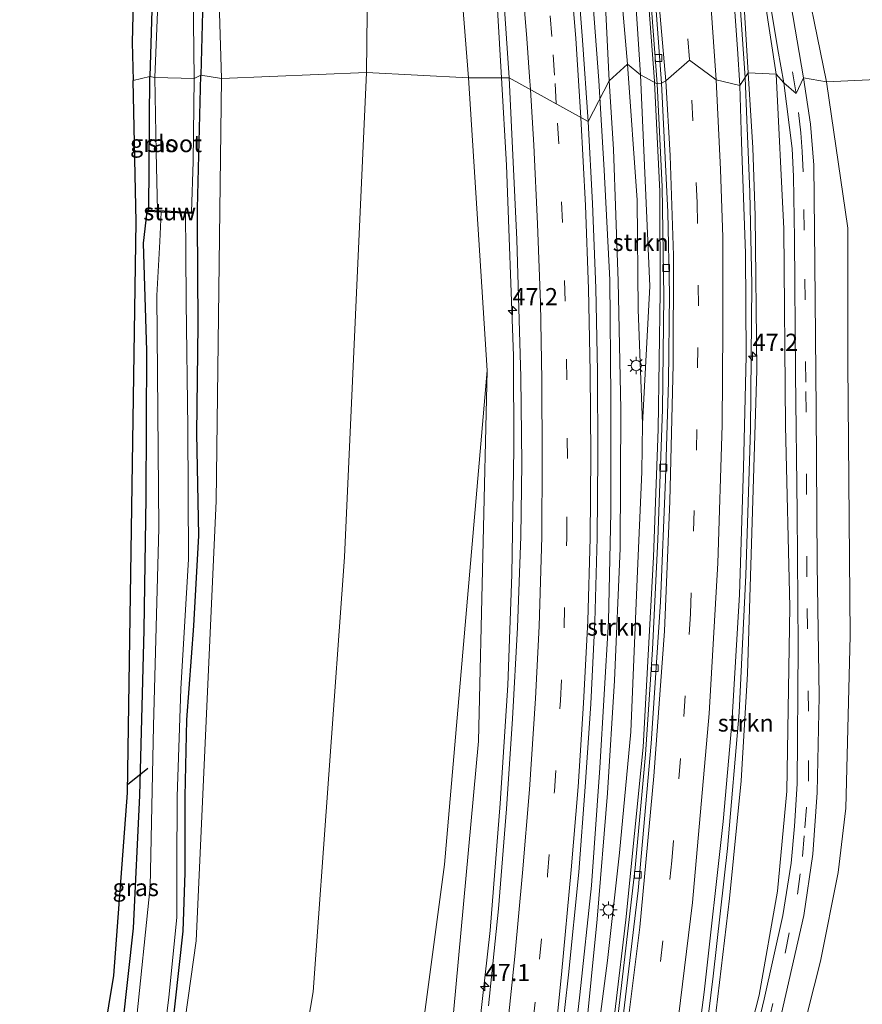
# Model space of a CAD drawing. Units: metres. Extents: x 100000 to 110010, y 443747 to 450001.
# Drawn here: x 104719 to 104842, y 447153 to 447296 of the extents above; entities that cross this region are included whole.
import ezdxf
from ezdxf.enums import TextEntityAlignment as Align

# ---------------------------------------------------------------- set-up
doc = ezdxf.new("R2010")
doc.units = ezdxf.units.M
doc.linetypes.add('VW-3-9_STREEP', pattern=[12, 3, -9])
doc.layers.get('0').update_dxf_attribs({"lineweight": 25})
for name, color, linetype, lineweight in [('B-ME-AM-KILOMETR-S-B1', 7, 'Continuous', 18), ('B-ME-BV-GELEIDECONSTRUCTIE-GELEIDERAIL-L-B1', 213, 'BV-GELEIDERAIL', 18), ('B-ME-GR-BOOM-GV-B6', 93, 'Continuous', 18), ('B-ME-GR-STRUIKEN-GV-B6', 93, 'Continuous', 18), ('B-ME-GW-INSTEEKWATERGANG-L-B1', 10, 'Continuous', 25), ('B-ME-GW-KRUINLIJN-L-B1', 93, 'Continuous', 18), ('B-ME-GW-TEENLIJN-L-B1', 93, 'Continuous', 18), ('B-ME-IE-GRASLAND-GV-B6', 93, 'Continuous', 18), ('B-ME-IE-GRONDWERKLIJN-GROND_INGERICHT-GV-B6', 253, 'Continuous', 18), ('B-ME-IE-HULPGEOMETRIE-L-B1', 53, 'Continuous', 18), ('B-ME-IE-MEUBILAIR_WEGMEUBILAIR-LICHTMAST-S-B1', 8, 'Continuous', 18), ('B-ME-KG-KADASTRAAL-OPNAMEDTMGRENS-L-B1', 10, 'Continuous', 25), ('B-ME-KW-DUIKER-L-B1', 10, 'Continuous', 25), ('B-ME-KW-STUW-GV-B6', 173, 'Continuous', 18), ('B-ME-KW-STUW-L-B1', 173, 'Continuous', 18), ('B-ME-OG-WATER-GV-B6', 153, 'Continuous', 18), ('B-ME-VH-VERH_SOORT-BITUMEN-GV-B6', 8, 'IE-TERREINAFSCHEIDING-NATUURLIJK-HOUTWAL', 18), ('B-ME-VV-KOLK-S-B1', 8, 'Continuous', 18), ('B-ME-VW-MARKERING-39STREEP-015-L-B1', 255, 'VW-3-9_STREEP', 18), ('B-ME-VW-MARKERING-STREEP-015-L-B1', 7, 'Continuous', 18)]:
    doc.layers.add(name, color=color, linetype=linetype, lineweight=lineweight)
doc.styles.add('NLCS-ISO', font='NLCS-ISO.TTF')
doc.linetypes.add('BV-GELEIDERAIL', pattern='A,10,-3,[108,NLCS.SHX,S=1,R=0,X=0,Y=0],-3', length=16)
doc.linetypes.add('IE-TERREINAFSCHEIDING-NATUURLIJK-HOUTWAL', pattern='A,7,-1.5,[67,NLCS.SHX,S=0.75,R=45,X=0,Y=0],-1.5,7,-1.5,[70,NLCS.SHX,S=0.75,R=0,X=0,Y=0],-1.5', length=20)

# ---------------------------------------------------------------- blocks, each defined once
blk = doc.blocks.new('hecto')
for p, q in [((0, 0.625), (-0.625, 0)), ((0, -0.625), (0, 0.625)), ((-0.625, 0), (0.625, 0)), ((0.625, 0), (0, -0.625))]:
    blk.add_line(p, q)
blk = doc.blocks.new('kolk')
blk.add_lwpolyline([(-0.5, -0.5), (0.5, -0.5), (0.5, 0.5), (-0.5, 0.5)], close=True)
blk = doc.blocks.new('lantaarnpaal')
for p, q in [((-0.75, 0), (-1.25, 0)), ((-0.88, 0.88), (-0.53, 0.53)), ((0, 0.75), (0, 1.25)), ((0.53, 0.53), (0.88, 0.88)), ((0.75, 0), (1.25, 0)), ((-0.53, -0.53), (-0.88, -0.88)), ((0, -0.75), (0, -1.25)), ((0.53, -0.53), (0.88, -0.88))]:
    blk.add_line(p, q)
blk.add_circle((0, 0), 0.75)

msp = doc.modelspace()

# ---------------------------------------------------------------- linework, layer by layer
at = {"layer": 'B-ME-BV-GELEIDECONSTRUCTIE-GELEIDERAIL-L-B1'}
for points in [[(104690.579, 447662.473, -2.927), (104699.918, 447645.476, -2.952), (104709.454, 447627.836, -2.777), (104717.703, 447612.524, -2.727), (104728.717, 447591.243, -2.527), (104736.996, 447574.533, -2.327), (104743.884, 447560.021, -2.127), (104750.992, 447544.181, -2.127), (104756.213, 447531.899, -1.952), (104764.465, 447511.01, -1.802), (104771.747, 447490.772, -1.377), (104777.629, 447471.683, -1.077), (104783.685, 447452.563, -0.777), (104789.524, 447432.092, -0.327), (104795.028, 447408.784, 0.023), (104799.598, 447386.564, 0.498), (104802.528, 447370.868, 0.748), (104805.711, 447349.811, 1.173), (104808.031, 447331.253, 1.373), (104810.031, 447311.329, 1.673), (104811.788, 447287.404, 2.123)], [(104682.973, 447651.815, -3.623), (104685.202, 447647.541, -3.323), (104693.348, 447633.657, -2.798), (104702.994, 447616.744, -2.623), (104713.919, 447596.818, -2.323), (104723.076, 447579.08, -2.098), (104732.757, 447559.954, -1.923), (104742.206, 447539.315, -1.623), (104748.04, 447525.774, -1.348), (104755.822, 447505.968, -1.098), (104762.582, 447487.278, -0.723), (104767.803, 447472.069, -0.473), (104773.787, 447453.037, -0.248), (104778.426, 447436.349, 0.027), (104784.089, 447414.35, 0.352), (104788.981, 447392.374, 0.777), (104793.024, 447371.352, 1.052), (104796.114, 447354.155, 1.377), (104799.631, 447331.493, 1.827), (104802.691, 447301.09, 2.327), (104803.689, 447287.48, 2.6)], [(104784.113, 447497.012, -1.527), (104791.21, 447474.271, -0.652), (104795.511, 447460.177, -0.477), (104800.632, 447442.246, -0.277), (104804.364, 447428.057, 0.173), (104808.917, 447408.617, 0.498), (104813.503, 447385.086, 0.873), (104817.319, 447361.868, 1.598), (104819.517, 447345.684, 1.548), (104821.614, 447329.589, 1.748), (104823.527, 447309.71, 2.098), (104825.023, 447287.896, 2.436)], [(104772, 447402.152, -0.273), (104776.305, 447384.113, 0.277), (104779.586, 447367.103, 0.602), (104781.682, 447355.259, 0.852), (104784.08, 447340.18, 1.027), (104785.898, 447328.281, 1.052), (104787.13, 447317.237, 1.327), (104788.914, 447297.835, 1.552), (104789.528, 447287.879, 1.802)], [(104759.731, 447006.716, 4.735), (104761.064, 447012.701, 4.702), (104765.569, 447032.31, 4.552), (104769.747, 447051.714, 4.452), (104773.49, 447068.671, 4.527), (104777.07, 447088.288, 4.427), (104780.558, 447108.044, 4.227), (104783.067, 447123.856, 4.002), (104785.907, 447146.298, 3.827), (104787.85, 447163.524, 3.527), (104789.294, 447182.072, 3.377), (104790.428, 447199.328, 3.277), (104791.021, 447215.432, 2.952), (104791.308, 447233.781, 2.827), (104791.279, 447247.325, 2.502), (104790.257, 447275.138, 2.302), (104789.528, 447287.879, 1.802)], [(104772.893, 447006.009, 4.937), (104775.306, 447016.122, 4.927), (104781.237, 447040.619, 4.802), (104787.503, 447066.639, 4.927), (104791.119, 447085.008, 4.777), (104794.944, 447109.245, 4.777), (104798.339, 447131.729, 4.477), (104800.948, 447154.15, 4.302), (104802.626, 447170.107, 4.127), (104803.851, 447187.247, 3.952), (104805.111, 447208.662, 3.727), (104805.425, 447224.561, 3.577), (104805.443, 447241.132, 3.227), (104805.283, 447258.422, 2.927), (104804.488, 447274.422, 2.777), (104803.689, 447287.48, 2.6)], [(104777.2808, 447003.3949, 4.784), (104778.079, 447006.606, 4.773), (104784.608, 447036.53, 4.698), (104789.757, 447058.7, 4.723), (104795.041, 447083.364, 4.498), (104800.383, 447112.188, 4.348), (104804.628, 447139.796, 4.048), (104807.63, 447165.08, 3.598), (104810.145, 447190.252, 3.273), (104811.665, 447218.044, 2.848), (104812.347, 447236.621, 2.623), (104812.625, 447256.681, 2.373), (104812.605, 447271.311, 2.298), (104811.7973, 447287.2204, 2.125), (104811.788, 447287.404, 2.123)], [(104789.3439, 447000.6238, 5.226), (104790.073, 447003.666, 5.223), (104797.427, 447032.705, 5.123), (104805.625, 447068.833, 5.023), (104809.194, 447087.155, 4.873), (104811.968, 447101.486, 4.898), (104815.457, 447121.334, 4.673), (104817.942, 447137.077, 4.623), (104820.345, 447156.888, 4.198), (104822.437, 447175.476, 4.148), (104824.17, 447195.339, 3.723), (104825.141, 447215.37, 3.473), (104825.821, 447236.605, 3.223), (104825.993, 447257.751, 2.823), (104825.709, 447271.182, 2.673), (104825.263, 447281.748, 2.573), (104825.023, 447287.896, 2.436)]]:
    msp.add_polyline3d(points, dxfattribs=at)
at = {"layer": 'B-ME-GR-BOOM-GV-B6'}
for points in [[(104836.87, 447287.284, 1.61), (104832.835, 447307.05, 1.21), (104828.563, 447332.927, 0.685), (104824.528, 447355.613, 0.36), (104822.502, 447363.068, 0.435), (104821.69, 447365.341, 0.285), (104832.231, 447366.957, -4.723), (104833.202, 447365.902, -4.583), (104833.59, 447364.085, -4.433), (104833.961, 447362.283, -4.21), (104834.867, 447359.767, -4.093), (104836.346, 447353.395, -3.837), (104839.953, 447341.503, -3.837), (104842.43, 447331.181, -3.863), (104849.294, 447307.875, -3.923), (104852.701, 447294.801, -3.923), (104854.491, 447288.097, -3.875), (104836.87, 447287.284, 1.61)], [(104769.831, 447288.654, -4.023), (104770.004, 447306.067, -4.126), (104770.264, 447338.009, -3.848), (104768.686, 447355.031, -4.573), (104769.959, 447357.133, -4.758), (104770.041, 447356.64, -4.21), (104779.215, 447358.157, -0.453), (104779.317, 447353.817, -0.078), (104781.302, 447330.85, 0.172), (104784.718, 447287.864, 0.697), (104769.831, 447288.654, -4.023)], [(104748.71, 447287.767, -5.115), (104746.682, 447353.192, -5.19), (104752.514, 447354.138, -5.039), (104752.9, 447352.016, -5.065), (104757.14, 447352.719, -5.065), (104756.798, 447354.849, -4.99), (104769.959, 447357.133, -4.758), (104768.686, 447355.031, -4.573), (104770.264, 447338.009, -3.848), (104770.004, 447306.067, -4.126), (104769.831, 447288.654, -4.023), (104748.71, 447287.767, -5.115)], [(104748.71, 447287.767, -5.115), (104769.831, 447288.654, -4.023), (104766.605, 447217.983, -4.704), (104762.053, 447154.61, -3.988), (104752.63, 447099.129, -4.487)], [(104752.63, 447099.129, -4.487), (104762.053, 447154.61, -3.988), (104766.605, 447217.983, -4.704), (104769.831, 447288.654, -4.023)], [(104769.831, 447288.654, -4.023), (104784.718, 447287.864, 0.697), (104787.432, 447245.2, 1.673), (104781.22, 447173.18, 1.573), (104773.496, 447115.16, 1.71)], [(104739.868, 447125.344, -5.215), (104744.999, 447162.011, -5.265), (104747.905, 447226.165, -5.29), (104748.71, 447287.767, -5.115)], [(104829.388, 447132.989, 3.51), (104836.012, 447159.081, 3.21), (104838.596, 447171.994, 3.107), (104839.701, 447181.388, 2.913), (104840.328, 447206.528, 2.643), (104839.982, 447246.214, 2.267), (104840.001, 447265.974, 1.713), (104836.87, 447287.284, 1.61)], [(104836.87, 447287.284, 1.61), (104854.491, 447288.097, -3.875), (104855.69, 447283.609, -3.843), (104858.343, 447263.319, -3.603), (104859.092, 447231.924, -3.48), (104859.517, 447198.584, -3.327), (104859.58, 447184.243, -3.327), (104857.336, 447168.698, -3.21), (104852.164, 447147.713, -3.06)]]:
    msp.add_polyline3d(points, dxfattribs=at)
at = {"layer": 'B-ME-GR-STRUIKEN-GV-B6'}
for points in [[(104807.889, 447289.888, 1), (104806.267, 447308.345, 0.89), (104804.541, 447326.995, 0.69), (104801.04, 447346.781, 0.397), (104796.988, 447372.077, -0.007), (104791.508, 447401.731, -0.573), (104785.277, 447428.073, -1.097), (104782.314, 447440.894, -1.443), (104780.635, 447448.719, -1.607), (104778.3, 447458.003, -1.73), (104774.571, 447468.107, -1.857), (104772.464, 447476.141, -1.907), (104769.687, 447483.777, -2.07), (104767.211, 447490.494, -2.211), (104772.64, 447482.486, -1.961), (104777.587, 447467.472, -1.811), (104790.483, 447422.33, -1.136), (104800.598, 447373.062, -0.361), (104803.752, 447349.611, 0.339), (104808.8, 447303.221, 0.939), (104809.75, 447288.323, 1.176), (104807.889, 447289.888, 1)], [(104805.178, 447287.427, 1.963), (104804.507, 447301.426, 1.74), (104802.397, 447320.242, 1.34), (104798.784, 447344.994, 0.94), (104796.006, 447361.872, 0.565), (104792.067, 447383.387, 0.24), (104787.264, 447407.032, -0.01)], [(104791.508, 447401.731, -0.573), (104796.988, 447372.077, -0.007), (104801.04, 447346.781, 0.397), (104804.541, 447326.995, 0.69), (104806.267, 447308.345, 0.89), (104807.889, 447289.888, 1), (104805.178, 447287.427, 1.963)], [(104825.473, 447288.58, 1.875), (104824.147, 447310.448, 1.395), (104826.127, 447310.692, 1.323), (104829.525, 447288.413, 1.731), (104825.473, 447288.58, 1.875)], [(104805.178, 447287.427, 1.963), (104807.889, 447289.888, 1), (104809.26, 447270.035, 1.333), (104809.409, 447254.093, 1.623), (104810.041, 447237.443, 2.093), (104809.959, 447230.406, 2.18), (104809.289, 447214.821, 2.323), (104808.359, 447192.485, 2.693), (104806.711, 447174.872, 2.933), (104804.972, 447159.189, 3.107), (104803.058, 447144.632, 3.443), (104801.602, 447136.751, 3.553), (104798.63, 447125.501, 3.907), (104801.704, 447147.585, 3.673), (104803.43, 447165.207, 3.57), (104804.963, 447183.56, 3.547), (104805.98, 447199.98, 3.2), (104806.807, 447219.246, 2.937), (104806.91, 447239.515, 2.693), (104806.533, 447258.202, 2.393), (104805.837, 447277.492, 2.093), (104805.178, 447287.427, 1.963)], [(104807.889, 447289.888, 1), (104809.75, 447288.323, 1.176), (104811.108, 447257.504, 1.751), (104810.041, 447237.443, 2.093), (104809.409, 447254.093, 1.623), (104809.26, 447270.035, 1.333), (104807.889, 447289.888, 1)], [(104825.473, 447288.58, 1.875), (104829.525, 447288.413, 1.731), (104830.679, 447265.872, 1.931), (104830.911, 447237.1, 2.531), (104831.55, 447210.747, 2.831), (104831.099, 447183.86, 3.231), (104829.741, 447169.263, 3.756), (104827.041, 447154.115, 3.656), (104820.818, 447129.639, 3.831), (104815.834, 447107.593, 4.081), (104813.202, 447098.373, 4.231), (104812.146, 447098.728, 4.231), (104819.814, 447143.694, 3.846), (104822.749, 447168.205, 3.717), (104824.437, 447185.355, 3.435), (104825.347, 447200.949, 3.198), (104826.741, 447245.243, 2.574), (104826.504, 447267.799, 2.238), (104826.134, 447277.673, 2.115), (104825.473, 447288.58, 1.875)]]:
    msp.add_polyline3d(points, dxfattribs=at)
at = {"layer": 'B-ME-GW-INSTEEKWATERGANG-L-B1'}
msp.add_line((104738.126, 447268.581, -5.652), (104738.236, 447288.065, -5.677), dxfattribs=at)
for points in [[(104739.476, 447350.969, -5.377), (104740.228, 447350.753, -5.351), (104740.863, 447350.341, -5.252), (104741.564, 447349.057, -5.252), (104743.618, 447335.365, -5.277), (104745.074, 447319.953, -5.302), (104745.997, 447299.37, -5.277), (104745.705, 447288.273, -5.327)], [(104736.093, 447342.537, -5.576), (104737.535, 447329.336, -5.777), (104738.499, 447316.103, -5.777), (104738.954, 447310.125, -5.727), (104738.614, 447301.019, -5.702), (104738.236, 447288.065, -5.677)], [(104741.376, 447147.568, -5.444), (104743.111, 447163.445, -5.469), (104743.394, 447171.962, -5.619), (104743.423, 447183.082, -5.494), (104743.621, 447194.261, -5.469), (104744.649, 447207.941, -5.294), (104745.399, 447221.135, -5.519), (104745.122, 447236.019, -5.469), (104745.311, 447251.848, -5.319), (104745.175, 447267.068, -5.319), (104745.219, 447268.796, -5.344), (104745.705, 447288.273, -5.327)], [(104737.798, 447268.397, -5.619), (104737.286, 447263.751, -5.469), (104737.756, 447248.086, -5.444), (104737.689, 447226.688, -5.594), (104737.38, 447207.404, -5.669), (104736.756, 447183.227, -5.419), (104735.819, 447163.902, -5.644), (104734.267, 447149.767, -5.569)]]:
    msp.add_polyline3d(points, dxfattribs=at)
at = {"layer": 'B-ME-GW-KRUINLIJN-L-B1'}
msp.add_polyline3d([(104787.432, 447245.2, 1.673), (104786.136, 447191.127, 2.104), (104782.511, 447151.512, 2.603), (104777.208, 447109.121, 3.222), (104768.496, 447069.049, 3.674), (104755.753, 447020.436, 3.772), (104753.165, 447010.668, 3.797), (104753.155, 447009.383, 3.772), (104753.578, 447008.707, 3.772), (104754.416, 447008.469, 3.707)], dxfattribs=at)
at = {"layer": 'B-ME-GW-TEENLIJN-L-B1'}
for points in [[(104807.889, 447289.888, 1), (104806.267, 447308.345, 0.89), (104804.541, 447326.995, 0.69), (104801.04, 447346.781, 0.397), (104796.988, 447372.077, -0.007), (104791.508, 447401.731, -0.573), (104785.277, 447428.073, -1.097), (104782.314, 447440.894, -1.443), (104780.635, 447448.719, -1.607), (104778.3, 447458.003, -1.73), (104774.571, 447468.107, -1.857), (104772.464, 447476.141, -1.907), (104769.687, 447483.777, -2.07), (104767.211, 447490.494, -2.211)], [(104769.959, 447357.133, -4.758), (104768.686, 447355.031, -4.573), (104770.264, 447338.009, -3.848), (104770.004, 447306.067, -4.126), (104769.831, 447288.654, -4.023)], [(104769.831, 447288.654, -4.023), (104766.605, 447217.983, -4.704), (104762.053, 447154.61, -3.988), (104752.63, 447099.129, -4.487), (104729.049, 447003.532, -4.588)], [(104810.041, 447237.443, 2.093), (104809.409, 447254.093, 1.623), (104809.26, 447270.035, 1.333), (104807.889, 447289.888, 1)]]:
    msp.add_polyline3d(points, dxfattribs=at)
at = {"layer": 'B-ME-IE-GRASLAND-GV-B6'}
for points in [[(104797.268, 447400.375, -0.585), (104800.904, 447382.237, -0.235), (104804.927, 447358.006, 0.265), (104807.926, 447335.959, 0.615), (104810.121, 447314.766, 0.94), (104812.201, 447287.003, 1.44), (104809.75, 447288.323, 1.176), (104808.8, 447303.221, 0.939), (104803.752, 447349.611, 0.339), (104800.598, 447373.062, -0.361), (104790.483, 447422.33, -1.136)], [(104817.131, 447402.994, -0.627), (104820.653, 447379.411, -0.077), (104821.212, 447372.719, 0.381), (104820.369, 447370.501, 0.415), (104819.999, 447370.444, 0.714), (104819.808, 447370.415, 0.727), (104820.759, 447365.198, 0.727), (104821.043, 447365.242, 0.592), (104821.69, 447365.341, 0.285), (104822.502, 447363.068, 0.435), (104824.528, 447355.613, 0.36), (104828.563, 447332.927, 0.685), (104832.835, 447307.05, 1.21), (104836.87, 447287.284, 1.61), (104833.516, 447287.893, 1.572), (104831.657, 447298.68, 1.365), (104829.237, 447312.384, 1.19), (104826.169, 447332.443, 0.915), (104822.13, 447355.289, 0.515), (104819.3, 447370.368, 0.465), (104816.531, 447389.849, -0.135), (104813.856, 447408.55, -0.735)], [(104787.264, 447407.032, -0.01), (104792.067, 447383.387, 0.24), (104796.006, 447361.872, 0.565), (104798.784, 447344.994, 0.94), (104802.397, 447320.242, 1.34), (104804.507, 447301.426, 1.74), (104805.178, 447287.427, 1.963)], [(104811.654, 447403.357, -0.485), (104813.67, 447389.894, -0.06), (104815.704, 447376.448, 0.265), (104819.025, 447356.319, 0.64), (104822.656, 447335.001, 1.015), (104825.915, 447315.481, 1.215), (104829.779, 447292.028, 1.59), (104830.659, 447287.139, 1.638), (104829.525, 447288.413, 1.731), (104826.127, 447310.692, 1.323), (104824.147, 447310.448, 1.395), (104825.473, 447288.58, 1.875), (104824.258, 447286.733, 2.04), (104823.888, 447292.121, 1.765), (104822.922, 447305.641, 1.69), (104821.845, 447318.18, 1.415), (104820.118, 447335.196, 1.215), (104816.376, 447362.44, 0.44), (104812.724, 447383.318, 0.365), (104808.4, 447404.71, 0.065)], [(104805.178, 447287.427, 1.963), (104802.15, 447281.49, 1.977), (104801.319, 447293.363, 1.743), (104800.291, 447306.676, 1.506), (104799.239, 447318.024, 1.285), (104797.779, 447330.9, 1.087), (104796.218, 447342.137, 0.9), (104793.916, 447356.832, 0.713), (104791.122, 447372.116, 0.446), (104788.11, 447387.569, 0.169), (104785.357, 447400.887, 0.003)], [(104784.718, 447287.864, 0.697), (104781.302, 447330.85, 0.172), (104779.317, 447353.817, -0.078), (104779.215, 447358.157, -0.453), (104780.664, 447358.397, 0.14), (104782.013, 447358.626, 0.14), (104784.323, 447345.279, 0.318), (104785.987, 447334.901, 0.518), (104787.977, 447318.465, 0.593), (104789.537, 447303.7, 1.018), (104790.619, 447287.883, 1.393), (104784.718, 447287.864, 0.697)], [(104745.705, 447288.273, -5.327), (104745.997, 447299.37, -5.277), (104745.074, 447319.953, -5.302), (104743.618, 447335.365, -5.277), (104741.564, 447349.057, -5.252), (104740.863, 447350.341, -5.252), (104740.228, 447350.753, -5.351), (104739.476, 447350.969, -5.377), (104739.433, 447352.016, -5.377), (104746.682, 447353.192, -5.19), (104748.71, 447287.767, -5.115), (104745.705, 447288.273, -5.327)], [(104735.797, 447287.507, -5.435), (104735.674, 447293.036, -5.41), (104736.113, 447311.036, -5.335), (104735.252, 447319.627, -5.502), (104735.198, 447320.708, -5.502), (104734.025, 447338.582, -5.502), (104733.96, 447342.228, -5.502), (104736.093, 447342.537, -5.576), (104737.535, 447329.336, -5.777), (104738.499, 447316.103, -5.777), (104738.954, 447310.125, -5.727), (104738.614, 447301.019, -5.702), (104738.236, 447288.065, -5.677), (104735.797, 447287.507, -5.435)], [(104738.236, 447288.065, -5.677), (104738.614, 447301.019, -5.702), (104738.954, 447310.125, -5.727), (104738.499, 447316.103, -5.777), (104737.535, 447329.336, -5.777), (104736.093, 447342.537, -5.576), (104737.355, 447342.72, -6.227), (104739.21, 447322.847, -6.227), (104739.919, 447310.734, -6.227), (104738.981, 447287.921, -6.227), (104738.236, 447288.065, -5.677)], [(104744.719, 447287.763, -6.227), (104744.467, 447308.319, -6.227)], [(104745.997, 447299.37, -5.277), (104745.705, 447288.273, -5.327), (104744.719, 447287.763, -6.227)], [(104745.705, 447288.273, -5.327), (104748.71, 447287.767, -5.115), (104747.905, 447226.165, -5.29), (104744.999, 447162.011, -5.265), (104739.868, 447125.344, -5.215), (104731.134, 447074.391, -5.215), (104723.664, 447051.332, -5.419), (104725.407, 447058.695, -5.419), (104729.054, 447076.592, -5.394), (104732.964, 447098.462, -5.419), (104736.373, 447117.156, -5.519), (104739.151, 447133.392, -5.469), (104741.376, 447147.568, -5.444), (104743.111, 447163.445, -5.469), (104743.394, 447171.962, -5.619), (104743.423, 447183.082, -5.494), (104743.621, 447194.261, -5.469), (104744.649, 447207.941, -5.294), (104745.399, 447221.135, -5.519), (104745.122, 447236.019, -5.469), (104745.311, 447251.848, -5.319), (104745.175, 447267.068, -5.319), (104745.219, 447268.796, -5.344), (104745.705, 447288.273, -5.327)], [(104738.236, 447288.065, -5.677), (104738.981, 447287.921, -6.227), (104739.159, 447277.048, -6.227), (104739.362, 447268.527, -6.227), (104738.126, 447268.581, -5.652), (104738.236, 447288.065, -5.677)], [(104739.339, 447140.318, -6.302), (104741.018, 447153.788, -6.302), (104742.197, 447165.461, -6.302), (104742.199, 447172.823, -6.302), (104742.224, 447183.071, -6.302), (104742.758, 447198.76, -6.302), (104743.9, 447217.698, -6.302), (104743.803, 447236.898, -6.302), (104743.528, 447255.15, -6.302), (104743.499, 447262.523, -6.302), (104743.456, 447268.142, -6.302), (104744.459, 447268.097, -5.569), (104744.468, 447268.297, -5.569), (104744.308, 447268.304, -6.227), (104744.545, 447275.675, -6.227), (104744.719, 447287.763, -6.227)], [(104744.719, 447287.763, -6.227), (104745.705, 447288.273, -5.327), (104745.219, 447268.796, -5.344), (104745.175, 447267.068, -5.319), (104745.311, 447251.848, -5.319), (104745.122, 447236.019, -5.469), (104745.399, 447221.135, -5.519), (104744.649, 447207.941, -5.294), (104743.621, 447194.261, -5.469), (104743.423, 447183.082, -5.494), (104743.394, 447171.962, -5.619), (104743.111, 447163.445, -5.469), (104741.376, 447147.568, -5.444)], [(104782.511, 447151.512, 2.603), (104786.136, 447191.127, 2.104), (104787.432, 447245.2, 1.673), (104784.718, 447287.864, 0.697), (104790.619, 447287.883, 1.393), (104791.733, 447264.294, 1.718), (104792.31, 447244.211, 2.018), (104792.447, 447231.615, 2.143), (104792.317, 447221.001, 2.343), (104791.818, 447207.714, 2.468), (104791.123, 447194.407, 2.718), (104790.255, 447181.297, 2.818), (104789.093, 447166.71, 2.918), (104787.629, 447152.56, 3.093)], [(104797.14, 447138, 3.768), (104799.293, 447157.059, 3.62), (104800.759, 447172.023, 3.453), (104801.705, 447184.47, 3.312), (104802.539, 447196.573, 3.187), (104803.098, 447208.552, 3.071), (104803.473, 447220.78, 2.904), (104803.563, 447232.767, 2.7), (104803.491, 447245.119, 2.558), (104803.24, 447257.187, 2.371), (104802.776, 447269.534, 2.164), (104802.15, 447281.49, 1.977), (104805.178, 447287.427, 1.963), (104805.837, 447277.492, 2.093), (104806.533, 447258.202, 2.393), (104806.91, 447239.515, 2.693), (104806.807, 447219.246, 2.937), (104805.98, 447199.98, 3.2), (104804.963, 447183.56, 3.547), (104803.43, 447165.207, 3.57), (104801.704, 447147.585, 3.673)], [(104803.058, 447144.632, 3.443), (104804.972, 447159.189, 3.107), (104806.711, 447174.872, 2.933), (104808.359, 447192.485, 2.693), (104809.289, 447214.821, 2.323), (104809.959, 447230.406, 2.18), (104810.041, 447237.443, 2.093), (104811.108, 447257.504, 1.751), (104809.75, 447288.323, 1.176), (104812.201, 447287.003, 1.44), (104812.946, 447271.98, 1.453), (104813.172, 447256.051, 1.728), (104812.963, 447239.508, 1.953), (104812.286, 447220.558, 2.228), (104811.539, 447204.525, 2.328), (104810.517, 447189.204, 2.578), (104809, 447172.672, 2.928), (104806.027, 447147.179, 3.303)], [(104824.258, 447286.733, 2.04), (104825.473, 447288.58, 1.875), (104826.134, 447277.673, 2.115), (104826.504, 447267.799, 2.238), (104826.741, 447245.243, 2.574), (104825.347, 447200.949, 3.198), (104824.437, 447185.355, 3.435), (104822.749, 447168.205, 3.717), (104819.814, 447143.694, 3.846)], [(104820.818, 447129.639, 3.831), (104827.041, 447154.115, 3.656), (104829.741, 447169.263, 3.756), (104831.099, 447183.86, 3.231), (104831.55, 447210.747, 2.831), (104830.911, 447237.1, 2.531), (104830.679, 447265.872, 1.931), (104829.525, 447288.413, 1.731), (104830.659, 447287.139, 1.638), (104831.868, 447277.573, 1.788), (104832.074, 447273.503, 1.888), (104832.225, 447264.424, 2.013), (104832.364, 447244.697, 2.413), (104832.619, 447224.491, 2.763), (104832.73, 447204.959, 2.913), (104832.627, 447184.935, 3.163), (104832.218, 447178.776, 3.213), (104831.71, 447173.337, 3.263), (104830.512, 447165.719, 3.363), (104827.781, 447153.523, 3.638), (104824.809, 447141.105, 3.663)], [(104833.516, 447287.893, 1.572), (104836.87, 447287.284, 1.61), (104840.001, 447265.974, 1.713), (104839.982, 447246.214, 2.267), (104840.328, 447206.528, 2.643), (104839.701, 447181.388, 2.913), (104838.596, 447171.994, 3.107), (104836.012, 447159.081, 3.21), (104829.388, 447132.989, 3.51)], [(104830.098, 447150.363, 3.522), (104833.572, 447165.709, 3.372), (104834.871, 447174.657, 3.372), (104835.512, 447183.654, 3.197), (104835.791, 447197.68, 3.047), (104835.513, 447216.945, 2.797), (104835.352, 447239.483, 2.522), (104835.166, 447260.886, 2.072), (104835.013, 447275.154, 1.872), (104834.568, 447281.11, 1.747), (104833.516, 447287.893, 1.572)], [(104816.33, 447133.666, 3.968), (104819.057, 447154.559, 3.768), (104821.817, 447179.426, 3.493), (104823.087, 447193.724, 3.293), (104824.219, 447212.554, 2.993), (104824.778, 447231.038, 2.668), (104825.173, 447247.272, 2.543), (104825.09, 447262.326, 2.293), (104824.505, 447278.51, 2.093), (104824.258, 447286.733, 2.04)], [(104734.267, 447149.767, -5.569), (104735.819, 447163.902, -5.644), (104736.756, 447183.227, -5.419), (104737.38, 447207.404, -5.669), (104737.689, 447226.688, -5.594), (104737.756, 447248.086, -5.444), (104737.286, 447263.751, -5.469), (104737.798, 447268.397, -5.619), (104739.889, 447268.303, -6.302), (104739.703, 447263.996, -6.302), (104739.271, 447256.134, -6.302), (104739.538, 447222.228, -6.302), (104738.762, 447193.406, -6.302), (104738.32, 447169.89, -6.302), (104736.218, 447149.584, -6.302)], [(104735.042, 447003.924, -3.273), (104751.749, 447009.386, 3.352), (104759.346, 447045.102, 3.035), (104773.496, 447115.16, 1.71), (104781.22, 447173.18, 1.573), (104787.432, 447245.2, 1.673), (104786.136, 447191.127, 2.104), (104782.511, 447151.512, 2.603), (104777.208, 447109.121, 3.222), (104768.496, 447069.049, 3.674), (104755.753, 447020.436, 3.772), (104753.165, 447010.668, 3.797), (104753.155, 447009.383, 3.772), (104753.578, 447008.707, 3.772), (104754.416, 447008.469, 3.707), (104748.305, 446998.253, -2.973), (104736.542, 447002.431, -3.169), (104735.042, 447003.924, -3.273)]]:
    msp.add_polyline3d(points, dxfattribs=at)
at = {"layer": 'B-ME-IE-GRONDWERKLIJN-GROND_INGERICHT-GV-B6'}
for points in [[(104719.991, 447077.942, -5.46), (104733, 447156.975, -5.56), (104734.971, 447183.598, -5.485), (104736.257, 447266.871, -5.535), (104735.797, 447287.507, -5.435)], [(104735.797, 447287.507, -5.435), (104738.236, 447288.065, -5.677), (104738.126, 447268.581, -5.652), (104737.807, 447268.597, -5.619), (104737.798, 447268.397, -5.619), (104737.286, 447263.751, -5.469), (104737.756, 447248.086, -5.444), (104737.689, 447226.688, -5.594), (104737.38, 447207.404, -5.669), (104736.756, 447183.227, -5.419), (104735.819, 447163.902, -5.644), (104734.267, 447149.767, -5.569)]]:
    msp.add_polyline3d(points, dxfattribs=at)
at = {"layer": 'B-ME-IE-HULPGEOMETRIE-L-B1'}
msp.add_polyline3d([(104735.797, 447287.507, -5.435), (104738.236, 447288.065, -5.677), (104738.981, 447287.921, -6.227), (104744.719, 447287.763, -6.227), (104745.705, 447288.273, -5.327), (104748.71, 447287.767, -5.115), (104769.831, 447288.654, -4.023), (104784.718, 447287.864, 0.697), (104790.619, 447287.883, 1.393), (104802.15, 447281.49, 1.977), (104805.178, 447287.427, 1.963), (104807.889, 447289.888, 1), (104809.75, 447288.323, 1.176), (104812.201, 447287.003, 1.44), (104812.849, 447287.113, 1.44), (104813.469, 447287.448, 1.54), (104816.922, 447290.454, 1.515), (104820.78, 447287.591, 1.69), (104824.258, 447286.733, 2.04), (104825.473, 447288.58, 1.875), (104829.525, 447288.413, 1.731), (104830.659, 447287.139, 1.638), (104832.468, 447285.583, 1.615), (104833.516, 447287.893, 1.572), (104836.87, 447287.284, 1.61), (104854.491, 447288.097, -3.875)], dxfattribs=at)
at = {"layer": 'B-ME-KG-KADASTRAAL-OPNAMEDTMGRENS-L-B1'}
for points in [[(104624.083, 447664.592, -5.56), (104648.031, 447619.158, -5.635), (104666.12, 447583.801, -5.635), (104673.511, 447568.445, -5.56), (104680.919, 447551.148, -5.535), (104693.249, 447517.314, -5.535), (104706.173, 447478.789, -5.56), (104715.987, 447445.429, -5.585), (104718.523, 447434.786, -5.585), (104721.722, 447417.353, -5.51), (104728.066, 447374.78, -5.435), (104731.317, 447358.865, -5.235), (104731.5, 447357.041, -5.233), (104732.471, 447347.357, -5.233), (104732.858, 447343.499, -5.246), (104732.999, 447342.089, -5.079), (104735.252, 447319.627, -5.502), (104736.113, 447311.036, -5.335), (104735.674, 447293.036, -5.41), (104735.797, 447287.507, -5.435)], [(104677.723, 446943.385, -5.414), (104676.917, 446982.119, -5.008), (104676.848, 446985.453, -5.259), (104676.752, 446990.082, -3.39), (104676.527, 447000.889, -3.63), (104676.51, 447001.68, -3.719), (104676.431, 447005.495, -4.45), (104676.359, 447008.983, -4.705), (104676.314, 447011.131, -6.302), (104676.268, 447013.332, -6.302), (104676.23, 447015.18, -5.395), (104676.223, 447015.5, -5.41), (104714.126, 447053.247, -5.435), (104719.991, 447077.942, -5.46), (104733, 447156.975, -5.56), (104734.971, 447183.598, -5.485), (104736.257, 447266.871, -5.535), (104735.797, 447287.507, -5.435)]]:
    msp.add_polyline3d(points, dxfattribs=at)
at = {"layer": 'B-ME-KW-DUIKER-L-B1'}
msp.add_line((104737.94, 447187.184, -5.938), (104734.99, 447184.8, -5.921), dxfattribs=at)
at = {"layer": 'B-ME-KW-STUW-GV-B6'}
msp.add_polyline3d([(104737.798, 447268.397, -5.619), (104737.807, 447268.597, -5.619), (104738.126, 447268.581, -5.652), (104739.362, 447268.527, -6.227), (104744.308, 447268.304, -6.227), (104744.468, 447268.297, -5.569), (104744.459, 447268.097, -5.569), (104743.456, 447268.142, -6.302), (104739.889, 447268.303, -6.302), (104737.798, 447268.397, -5.619)], dxfattribs=at)
at = {"layer": 'B-ME-KW-STUW-L-B1'}
msp.add_line((104737.929, 447268.491, -5.618), (104744.352, 447268.202, -5.57), dxfattribs=at)
at = {"layer": 'B-ME-OG-WATER-GV-B6'}
for points in [[(104738.981, 447287.921, -6.227), (104739.919, 447310.734, -6.227), (104739.21, 447322.847, -6.227), (104737.355, 447342.72, -6.227), (104737.087, 447344.302, -6.227), (104736.904, 447346.284, -6.227), (104736.919, 447347.791, -6.227), (104736.958, 447348.332, -6.227), (104737.2, 447348.821, -6.227), (104737.578, 447349.325, -6.227), (104738.07, 447349.456, -6.227), (104738.765, 447349.567, -6.227), (104739.29, 447349.562, -6.227), (104739.896, 447349.268, -6.227), (104740.33, 447348.587, -6.227), (104740.882, 447346.228, -6.227), (104742.057, 447338.377, -6.227), (104743.481, 447326.63, -6.227), (104744.467, 447308.319, -6.227), (104744.719, 447287.763, -6.227), (104738.981, 447287.921, -6.227)], [(104738.981, 447287.921, -6.227), (104744.719, 447287.763, -6.227), (104744.545, 447275.675, -6.227), (104744.308, 447268.304, -6.227), (104739.362, 447268.527, -6.227), (104739.159, 447277.048, -6.227), (104738.981, 447287.921, -6.227)], [(104736.218, 447149.584, -6.302), (104738.32, 447169.89, -6.302), (104738.762, 447193.406, -6.302), (104739.538, 447222.228, -6.302), (104739.271, 447256.134, -6.302), (104739.703, 447263.996, -6.302), (104739.889, 447268.303, -6.302), (104743.456, 447268.142, -6.302), (104743.499, 447262.523, -6.302), (104743.528, 447255.15, -6.302), (104743.803, 447236.898, -6.302), (104743.9, 447217.698, -6.302), (104742.758, 447198.76, -6.302), (104742.224, 447183.071, -6.302), (104742.199, 447172.823, -6.302), (104742.197, 447165.461, -6.302), (104741.018, 447153.788, -6.302), (104739.339, 447140.318, -6.302)]]:
    msp.add_polyline3d(points, dxfattribs=at)
at = {"layer": 'B-ME-VH-VERH_SOORT-BITUMEN-GV-B6'}
for points in [[(104813.856, 447408.55, -0.735), (104816.531, 447389.849, -0.135), (104819.3, 447370.368, 0.465), (104822.13, 447355.289, 0.515), (104826.169, 447332.443, 0.915), (104829.237, 447312.384, 1.19), (104831.657, 447298.68, 1.365), (104833.516, 447287.893, 1.572), (104832.468, 447285.583, 1.615), (104830.659, 447287.139, 1.638), (104829.779, 447292.028, 1.59), (104825.915, 447315.481, 1.215), (104822.656, 447335.001, 1.015), (104819.025, 447356.319, 0.64), (104815.704, 447376.448, 0.265), (104813.67, 447389.894, -0.06), (104811.654, 447403.357, -0.485)], [(104801.319, 447293.363, 1.743), (104802.15, 447281.49, 1.977), (104790.619, 447287.883, 1.393), (104789.537, 447303.7, 1.018), (104787.977, 447318.465, 0.593), (104785.987, 447334.901, 0.518), (104784.323, 447345.279, 0.318), (104782.013, 447358.626, 0.14), (104781.074, 447364.049, 0.015), (104780.423, 447367.808, -0.007), (104778.562, 447378.818, -0.032), (104775.517, 447393.354, -0.482), (104773.024, 447404.228, -0.532)], [(104808.4, 447404.71, 0.065), (104812.724, 447383.318, 0.365), (104816.376, 447362.44, 0.44), (104820.118, 447335.196, 1.215), (104821.845, 447318.18, 1.415), (104822.922, 447305.641, 1.69), (104823.888, 447292.121, 1.765), (104824.258, 447286.733, 2.04), (104820.78, 447287.591, 1.69), (104816.922, 447290.454, 1.515), (104813.469, 447287.448, 1.54), (104812.849, 447287.113, 1.44), (104810.769, 447314.876, 0.94), (104808.574, 447336.069, 0.615), (104805.575, 447358.116, 0.265), (104801.552, 447382.347, -0.235), (104797.916, 447400.485, -0.585)], [(104785.357, 447400.887, 0.003), (104788.11, 447387.569, 0.169), (104791.122, 447372.116, 0.446), (104793.916, 447356.832, 0.713), (104796.218, 447342.137, 0.9), (104797.779, 447330.9, 1.087), (104799.239, 447318.024, 1.285), (104800.291, 447306.676, 1.506), (104801.319, 447293.363, 1.743)], [(104797.916, 447400.485, -0.585), (104801.552, 447382.347, -0.235), (104805.575, 447358.116, 0.265), (104808.574, 447336.069, 0.615), (104810.769, 447314.876, 0.94), (104812.849, 447287.113, 1.44), (104812.201, 447287.003, 1.44), (104810.121, 447314.766, 0.94), (104807.926, 447335.959, 0.615), (104804.927, 447358.006, 0.265), (104800.904, 447382.237, -0.235), (104797.268, 447400.375, -0.585)], [(104812.849, 447287.113, 1.44), (104813.469, 447287.448, 1.54), (104816.922, 447290.454, 1.515), (104820.78, 447287.591, 1.69), (104824.258, 447286.733, 2.04), (104824.505, 447278.51, 2.093), (104825.09, 447262.326, 2.293), (104825.173, 447247.272, 2.543), (104824.778, 447231.038, 2.668), (104824.219, 447212.554, 2.993), (104823.087, 447193.724, 3.293), (104821.817, 447179.426, 3.493), (104819.057, 447154.559, 3.768), (104816.33, 447133.666, 3.968)], [(104791.818, 447207.714, 2.468), (104792.317, 447221.001, 2.343), (104792.447, 447231.615, 2.143), (104792.31, 447244.211, 2.018), (104791.733, 447264.294, 1.718), (104790.619, 447287.883, 1.393), (104802.15, 447281.49, 1.977), (104802.776, 447269.534, 2.164), (104803.24, 447257.187, 2.371), (104803.491, 447245.119, 2.558), (104803.563, 447232.767, 2.7), (104803.473, 447220.78, 2.904), (104803.098, 447208.552, 3.071), (104802.539, 447196.573, 3.187), (104801.705, 447184.47, 3.312), (104800.759, 447172.023, 3.453), (104799.293, 447157.059, 3.62), (104797.14, 447138, 3.768)], [(104830.659, 447287.139, 1.638), (104832.468, 447285.583, 1.615), (104833.516, 447287.893, 1.572), (104834.568, 447281.11, 1.747), (104835.013, 447275.154, 1.872), (104835.166, 447260.886, 2.072), (104835.352, 447239.483, 2.522), (104835.513, 447216.945, 2.797), (104835.791, 447197.68, 3.047), (104835.512, 447183.654, 3.197), (104834.871, 447174.657, 3.372), (104833.572, 447165.709, 3.372), (104830.098, 447150.363, 3.522)], [(104806.027, 447147.179, 3.303), (104809, 447172.672, 2.928), (104810.517, 447189.204, 2.578), (104811.539, 447204.525, 2.328), (104812.286, 447220.558, 2.228), (104812.963, 447239.508, 1.953), (104813.172, 447256.051, 1.728), (104812.946, 447271.98, 1.453), (104812.201, 447287.003, 1.44)], [(104806.718, 447146.547, 3.29), (104809.408, 447169.388, 3.04), (104811.321, 447190.814, 2.74), (104812.684, 447211.479, 2.39), (104813.39, 447229.344, 2.14), (104813.842, 447243.585, 1.89), (104813.983, 447256.334, 1.74), (104813.762, 447268.262, 1.515), (104812.849, 447287.113, 1.44)], [(104812.201, 447287.003, 1.44), (104812.849, 447287.113, 1.44), (104813.762, 447268.262, 1.515), (104813.983, 447256.334, 1.74), (104813.842, 447243.585, 1.89), (104813.39, 447229.344, 2.14), (104812.684, 447211.479, 2.39), (104811.321, 447190.814, 2.74), (104809.408, 447169.388, 3.04), (104806.718, 447146.547, 3.29)], [(104824.809, 447141.105, 3.663), (104827.781, 447153.523, 3.638), (104830.512, 447165.719, 3.363), (104831.71, 447173.337, 3.263), (104832.218, 447178.776, 3.213), (104832.627, 447184.935, 3.163), (104832.73, 447204.959, 2.913), (104832.619, 447224.491, 2.763), (104832.364, 447244.697, 2.413), (104832.225, 447264.424, 2.013), (104832.074, 447273.503, 1.888), (104831.868, 447277.573, 1.788), (104830.659, 447287.139, 1.638)], [(104787.629, 447152.56, 3.093), (104789.093, 447166.71, 2.918), (104790.255, 447181.297, 2.818), (104791.123, 447194.407, 2.718), (104791.818, 447207.714, 2.468)]]:
    msp.add_polyline3d(points, dxfattribs=at)
at = {"layer": 'B-ME-VW-MARKERING-39STREEP-015-L-B1'}
for points in [[(104696.357, 447663.146, -3.685), (104706.472, 447644.707, -3.61), (104719.07, 447621.132, -3.435), (104730.186, 447599.96, -3.16), (104739.6, 447581.345, -3.06), (104751.194, 447557.103, -2.585), (104760.805, 447535.134, -2.498), (104769.48, 447513.004, -2.135), (104777.603, 447490.507, -1.835), (104785.158, 447467.808, -1.488), (104791.693, 447444.942, -1.135), (104797.627, 447421.715, -0.656), (104804.604, 447389.84, -0.135), (104807.516, 447375.116, 0.205), (104810.694, 447353.633, 0.565), (104812.726, 447338.291, 0.765), (104814.872, 447317.479, 1.14), (104816.922, 447290.454, 1.515)], [(104798.292, 447498.94, -3.742), (104801.195, 447482.779, -3.185), (104805.047, 447458.073, -2.435), (104808.468, 447434.438, -1.71), (104812.163, 447410.969, -0.835), (104815.822, 447385.672, -0.11), (104818.492, 447368.123, 0.54), (104821.552, 447350.705, 0.715), (104824.476, 447333.186, 0.94), (104827.278, 447315.364, 1.215), (104829.891, 447300.592, 1.365), (104832.468, 447285.583, 1.615)], [(104797.4894, 447284.0739, 1.7137), (104797.233, 447288.248, 1.598), (104796.831, 447293.91, 1.357), (104795.906, 447305.224, 1.269), (104794.822, 447316.523, 0.951), (104793.45, 447328.9, 0.823), (104791.622, 447342.717, 0.691), (104789.438, 447356.482, 0.511), (104787.109, 447369.123, 0.265), (104784.138, 447384.172, 0.001), (104780.549, 447401.161, -0.212)], [(104782.4344, 447002.2111, 4.211), (104786.252, 447017.601, 4.265), (104789.539, 447032.135, 4.315), (104794.888, 447055.389, 4.265), (104799.383, 447076.294, 4.09), (104801.683, 447087.903, 4.09), (104804.413, 447102.485, 3.915), (104807.901, 447123.291, 3.765), (104811.306, 447147.118, 3.49), (104814.348, 447173.688, 3.19), (104816.082, 447194.744, 2.915), (104817.06, 447209.769, 2.64), (104817.917, 447233.573, 2.315), (104818.238, 447254.641, 2.115), (104818.017, 447269.632, 1.815), (104816.922, 447290.454, 1.515)], [(104794.8738, 447010.3931, 4.057), (104795.56, 447013.146, 4.243), (104798.041, 447023.383, 4.218), (104800.284, 447033.236, 4.193), (104801.946, 447040.204, 4.243), (104806.515, 447059.738, 4.168), (104809.728, 447073.052, 4.168), (104813.54, 447088.889, 4.068), (104816.554, 447101.455, 3.993), (104820.298, 447116.971, 3.843), (104825.525, 447138.341, 3.768), (104830.842, 447160.246, 3.518), (104832.646, 447168.84, 3.343), (104833.397, 447174.337, 3.418), (104833.731, 447178.531, 3.218), (104834.236, 447185.336, 3.193), (104834.233, 447195.508, 3.118), (104834.028, 447215.124, 2.768), (104833.872, 447243.497, 2.418), (104833.645, 447265.662, 1.968), (104833.457, 447274.186, 1.868), (104833.331, 447277.12, 1.818), (104833.118, 447279.841, 1.768), (104832.468, 447285.583, 1.615)], [(104767.4724, 447006.3008, 4.1886), (104774.2933, 447035.7942, 4.1063), (104778.7481, 447056.3917, 4.0673), (104779.1031, 447058.0898, 4.0648), (104781.754, 447071.288, 4.089), (104784.522, 447086.054, 4.048), (104787.133, 447100.849, 3.976), (104789.46, 447115.205, 3.859), (104791.156, 447126.809, 3.749), (104792.694, 447138.436, 3.648), (104794.074, 447150.082, 3.543), (104795.058, 447159.361, 3.502), (104796.218, 447171.609, 3.449), (104797.219, 447183.87, 3.29), (104798.118, 447197.085, 3.093), (104798.618, 447207.658, 2.934), (104799.017, 447220.869, 2.728), (104799.103, 447232.351, 2.551), (104799.029, 447243.832, 2.37), (104798.795, 447255.311, 2.256), (104798.401, 447266.785, 2.088), (104797.847, 447278.253, 1.875), (104797.4894, 447284.0739, 1.7137)]]:
    msp.add_polyline3d(points, dxfattribs=at)
at = {"layer": 'B-ME-VW-MARKERING-STREEP-015-L-B1'}
for points in [[(104699.965, 447664.046, -3.662), (104708.78, 447647.892, -3.66), (104720.584, 447626.188, -3.41), (104726.435, 447615.193, -3.285), (104736.118, 447596.439, -2.935), (104749.959, 447568.332, -2.535), (104760.131, 447545.866, -2.36), (104773.729, 447512.191, -1.91), (104777.766, 447501.062, -1.71), (104784.427, 447481.373, -1.46), (104791.974, 447457.104, -1.11), (104796.259, 447441.926, -0.885), (104801.129, 447422.627, -0.56), (104805.786, 447402.349, -0.16), (104810.379, 447378.973, 0.24), (104813.318, 447361.285, 0.49), (104815.795, 447343.06, 0.79), (104817.737, 447325.62, 1.19), (104819.476, 447306.335, 1.49), (104820.78, 447287.591, 1.69)], [(104692.873, 447661.762, -3.61), (104700.871, 447647.139, -3.585), (104708.902, 447632.465, -3.56), (104716.415, 447618.423, -3.51), (104722.83, 447606.355, -3.36), (104729.623, 447593.099, -3.21), (104737.442, 447577.496, -3.06), (104742.882, 447566.132, -2.885), (104747.955, 447555.314, -2.71), (104753.154, 447543.478, -2.71), (104760.396, 447526.12, -2.61), (104768.585, 447505.113, -2.16), (104774.609, 447487.767, -1.935), (104781.396, 447467.145, -1.585), (104786.28, 447450.928, -1.41), (104791.52, 447431.338, -1.035), (104796.653, 447409.565, -0.76), (104800.435, 447391.53, -0.285), (104803.992, 447372.973, -0.085), (104806.718, 447355.999, 0.29), (104809.305, 447335.165, 0.715), (104813.469, 447287.448, 1.54)], [(104801.0711, 447282.0882, 1.8962), (104800.325, 447293.608, 1.689), (104799.286, 447306.531, 1.449), (104798.205, 447317.847, 1.243), (104796.749, 447330.614, 1.024), (104795.23, 447342.25, 0.857), (104792.997, 447356.565, 0.677), (104790.157, 447372.213, 0.415), (104787.111, 447387.324, 0.115), (104784.291, 447400.691, -0.052)], [(104793.7099, 447286.1694, 1.4919), (104793.597, 447288.008, 1.449), (104793.197, 447293.632, 1.323), (104792.274, 447304.899, 0.952), (104791.198, 447316.148, 0.827), (104789.828, 447328.459, 0.815), (104788.016, 447342.192, 0.573), (104785.846, 447355.866, 0.302), (104783.564, 447368.334, 0.091), (104780.575, 447383.502, -0.194), (104776.991, 447400.373, -0.466)], [(104778.9484, 447003.0119, 4.1838), (104786.672, 447035.843, 4.182), (104794.761, 447072.223, 4.107), (104797.503, 447085.562, 3.982), (104800.498, 447101.127, 3.932), (104803.764, 447120.95, 3.782), (104806.797, 447141.097, 3.507), (104809.659, 447164.028, 3.182), (104811.722, 447186.024, 2.882), (104813.285, 447207.168, 2.582), (104814.06, 447226.133, 2.282), (104814.543, 447246.086, 1.982), (104814.565, 447261.975, 1.832), (104814.105, 447276.561, 1.682), (104813.469, 447287.448, 1.54)], [(104786.1279, 447001.3626, 4.2431), (104788.941, 447013.184, 4.39), (104793.624, 447033.467, 4.39), (104799.488, 447059.479, 4.365), (104804.721, 447084.254, 4.165), (104810.171, 447114.788, 3.94), (104813.837, 447139.062, 3.715), (104817.366, 447167.641, 3.44), (104819.774, 447195.159, 2.94), (104821.044, 447217.097, 2.715), (104821.657, 447237.242, 2.515), (104821.792, 447251.288, 2.265), (104821.75, 447264.628, 2.04), (104821.423, 447274.502, 2.015), (104820.78, 447287.591, 1.69)], [(104763.8139, 447006.4969, 4.1006), (104770.4562, 447035.561, 4.0022), (104775.4793, 447058.6186, 3.9468), (104775.5227, 447058.8183, 3.9461), (104778.182, 447072.124, 3.905), (104780.918, 447086.712, 3.832), (104783.478, 447101.447, 3.728), (104785.843, 447115.76, 3.569), (104787.547, 447127.312, 3.443), (104789.03, 447138.884, 3.362), (104790.473, 447150.483, 3.308), (104791.439, 447159.725, 3.22), (104792.588, 447171.929, 3.099), (104793.565, 447184.118, 2.968), (104794.487, 447197.368, 2.881), (104794.998, 447207.905, 2.613), (104795.366, 447220.964, 2.379), (104795.443, 447232.295, 2.19), (104795.402, 447243.856, 2.017), (104795.173, 447255.078, 1.916), (104794.768, 447266.592, 1.841), (104794.208, 447278.054, 1.681), (104793.7099, 447286.1694, 1.4919)], [(104771.105, 447006.1056, 4.2705), (104779.6528, 447043.795, 4.2144), (104782.5986, 447057.2752, 4.213), (104785.912, 447073.766, 4.09), (104788.147, 447085.73, 4.019), (104790.705, 447100.264, 3.974), (104792.77, 447112.514, 3.928), (104794.457, 447124.255, 3.83), (104796.383, 447138.692, 3.72), (104798.272, 447157.11, 3.539), (104799.667, 447172.368, 3.383), (104800.67, 447184.474, 3.317), (104801.462, 447196.681, 3.163), (104802.067, 447208.711, 3.036), (104802.413, 447220.729, 2.87), (104802.515, 447232.861, 2.663), (104802.421, 447245.012, 2.526), (104802.188, 447257.082, 2.341), (104801.751, 447269.277, 2.114), (104801.0711, 447282.0882, 1.8962)]]:
    msp.add_polyline3d(points, dxfattribs=at)

# ---------------------------------------------------------------- block references
at = {"layer": 'B-ME-AM-KILOMETR-S-B1', "rotation": 90}
for p in [(104791.113, 447253.936, 1.775), (104826.115, 447247.278, 2.575), (104787.069, 447155.378, 2.975)]:
    msp.add_blockref('hecto', p, dxfattribs=at)
at = {"layer": 'B-ME-IE-MEUBILAIR_WEGMEUBILAIR-LICHTMAST-S-B1', "rotation": 90}
for p in [(104809.147, 447245.922, 1.89), (104805.099, 447166.534, 3.065)]:
    msp.add_blockref('lantaarnpaal', p, dxfattribs=at)
at = {"layer": 'B-ME-VV-KOLK-S-B1', "rotation": 90}
for p in [(104812.391, 447290.77, 1.276), (104813.502, 447260.148, 1.665), (104813.095, 447231.03, 2.14), (104811.851, 447201.79, 2.465), (104809.38, 447171.66, 2.915)]:
    msp.add_blockref('kolk', p, dxfattribs=at)

# ---------------------------------------------------------------- texts
at = {"layer": 'B-ME-AM-KILOMETR-S-B1', "ltscale": 0.2, "style": 'NLCS-ISO'}
for s, p in [('47.2', (104791.113, 447253.936, 1.775)), ('47.2', (104826.115, 447247.278, 2.575)), ('47.1', (104787.069, 447155.378, 2.975))]:
    msp.add_text(s, height=2.5, dxfattribs=at).set_placement(p, align=Align.BOTTOM_LEFT)
at = {"layer": 'B-ME-GR-STRUIKEN-GV-B6', "ltscale": 0.2, "style": 'NLCS-ISO'}
for p in [(104809.7955, 447263.8772), (104806.0551, 447207.7865), (104825.1066, 447193.7975)]:
    msp.add_text('strkn', height=2.5, dxfattribs=at).set_placement(p, align=Align.MIDDLE_CENTER)
at = {"layer": 'B-ME-IE-GRASLAND-GV-B6', "ltscale": 0.2, "style": 'NLCS-ISO'}
for p in [(104738.744, 447278.296), (104736.187, 447169.8025)]:
    msp.add_text('gras', height=2.5, dxfattribs=at).set_placement(p, align=Align.MIDDLE_CENTER)
at = {"layer": 'B-ME-KW-STUW-GV-B6', "ltscale": 0.2, "style": 'NLCS-ISO'}
msp.add_text('stuw', height=2.5, dxfattribs=at).set_placement((104741.133, 447268.3469), align=Align.MIDDLE_CENTER)
at = {"layer": 'B-ME-KW-STUW-L-B1', "ltscale": 0.2, "style": 'NLCS-ISO'}
msp.add_text('stuw', height=2.5, dxfattribs=at).set_placement((104741.1405, 447268.3465), align=Align.MIDDLE_CENTER)
at = {"layer": 'B-ME-OG-WATER-GV-B6', "ltscale": 0.2, "style": 'NLCS-ISO'}
msp.add_text('sloot', height=2.5, dxfattribs=at).set_placement((104741.8552, 447278.2828), align=Align.MIDDLE_CENTER)

doc.saveas('drawing.dxf')
